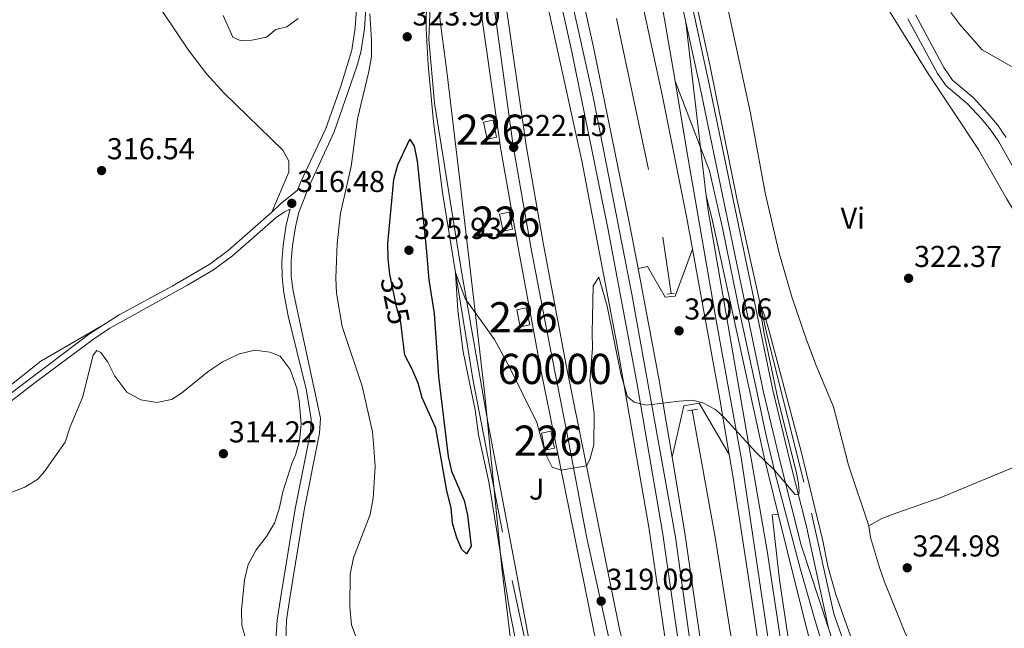
# Model space of a CAD drawing. Units: metres. Extents: x 601663 to 608627, y 4655142 to 4659871.
# Drawn here: x 608135 to 608462, y 4657875 to 4658076 of the extents above; entities that cross this region are included whole.
import ezdxf
from ezdxf.enums import TextEntityAlignment as Align

# ---------------------------------------------------------------- set-up
doc = ezdxf.new("R2010")
doc.units = ezdxf.units.M
doc.header["$MEASUREMENT"] = 0
for name, pattern in [('DGN Style 2', [85.2081, 51.12486, -34.08324]), ('DGN Style 3', [119.29134, 85.2081, -34.08324]), ('DGN Style 4', [136.4181681, 68.16648, -34.08324, 0.08520810000000001, -34.08324]), ('DGN Style 5', [59.64567, 25.56243, -34.08324])]:
    doc.linetypes.add(name, pattern=pattern)
for name, color, linetype, lineweight in [('Nivel 1', 7, 'Continuous', 0), ('Nivel 15', 7, 'Continuous', 0), ('Nivel 16', 7, 'Continuous', 0), ('Nivel 21', 7, 'Continuous', 0), ('Nivel 22', 7, 'Continuous', 0), ('Nivel 23', 7, 'Continuous', 0), ('Nivel 25', 7, 'Continuous', 0), ('Nivel 26', 7, 'Continuous', 0), ('Nivel 36', 7, 'Continuous', 0), ('Nivel 37', 7, 'Continuous', 0), ('Nivel 4', 7, 'Continuous', 0), ('Nivel 41', 7, 'Continuous', 0), ('Nivel 48', 7, 'Continuous', 0), ('Nivel 49', 7, 'Continuous', 0), ('Nivel 5', 7, 'Continuous', 0), ('Nivel 52', 7, 'Continuous', 0), ('Nivel 54', 7, 'Continuous', 0), ('Nivel 7', 7, 'Continuous', 0)]:
    doc.layers.add(name, color=color, linetype=linetype, lineweight=lineweight)
doc.styles.add('Style-Arial', font='txt')
doc.styles.add('Style-Arial Narrow', font='txt')
doc.styles.add('Style-Helvetica-Narrow-Oblique', font='txt')

# ---------------------------------------------------------------- blocks, each defined once
blk = doc.blocks.new('5PATER')
at = {"layer": 'Nivel 7', "linetype": 'Continuous', "lineweight": 0}
h = blk.add_hatch(color=51, dxfattribs=at)
edge = h.paths.add_edge_path()
edge.add_ellipse((0.001615066081285477, 0.002293527126312256), major_axis=(-1.095731442372465, -1.110710699892244), ratio=0.9994222409660318, start_angle=0, end_angle=360)

msp = doc.modelspace()

# ---------------------------------------------------------------- linework, layer by layer
at = {"layer": 'Nivel 1', "color": 7, "linetype": 'Continuous', "lineweight": 0}
msp.add_polyline3d([(608318.0300000012, 4657688.18, 320.34), (608314.379999999, 4657722.239999998, 321.08), (608307.6000000015, 4657784.25, 322.41), (608305.25, 4657805.969999999, 320.75), (608302.2399999984, 4657837.359999999, 320.53), (608295.2199999988, 4657894.670000002, 320.15), (608289.6000000015, 4657952.109999999, 319.56), (608281.3999999985, 4658022.25, 321.14), (608277.1099999994, 4658058.330000002, 321.96), (608274.8999999985, 4658075.109999999, 322.26), (608269.0399999991, 4658129.489999998, 326.68)], dxfattribs=at)
at = {"layer": 'Nivel 15', "color": 1, "linetype": 'Continuous', "lineweight": 0, "extrusion": (0.05085205402250844, -0.0162466626269995, 0.9985740405974795), "elevation": -44420.9447264739, "flags": 128}
msp.add_lwpolyline([(4622180.684133936, 836970.3616726827), (4622185.687567338, 836973.1714865919), (4622187.25586126, 836970.3616726827), (4622182.26195351, 836967.5548977777), (4622180.684133936, 836970.3616726827)], dxfattribs=at)
at = {"layer": 'Nivel 15', "color": 1, "linetype": 'Continuous', "lineweight": 0}
for points in [[(608290.379999999, 4658036.82, 323.9), (608289.2300000004, 4658042.440000001, 324.05), (608292.379999999, 4658043.09, 323.9), (608293.5300000012, 4658037.469999999, 323.74), (608290.379999999, 4658036.82, 323.9)], [(608301.3599999994, 4657974.640000001, 323.23), (608300.2100000009, 4657980.25, 323.39), (608303.3599999994, 4657980.899999999, 323.23), (608304.5199999996, 4657975.280000001, 323.08), (608301.3599999994, 4657974.640000001, 323.23)], [(608309.5599999987, 4657933.739999998, 321.96), (608308.4100000001, 4657939.359999999, 322.12), (608311.5599999987, 4657940.010000002, 321.96), (608312.7100000009, 4657934.390000001, 321.81), (608309.5599999987, 4657933.739999998, 321.96)]]:
    msp.add_polyline3d(points, dxfattribs=at)
at = {"layer": 'Nivel 16', "color": 4, "linetype": 'DGN Style 2', "lineweight": 0}
for points in [[(608218.4100000001, 4658461.530000001, 329.68), (608245, 4658392.050000001, 327.55), (608263.4499999993, 4658340.600000001, 326.79), (608281.120000001, 4658284.850000001, 324.3), (608299.9200000018, 4658217.82, 323.69), (608317.4299999997, 4658149.780000001, 322.62), (608333.2800000012, 4658076.760000002, 321.25), (608348.6900000013, 4658004.370000001, 320.23), (608351.4200000018, 4657985.620000001, 319.98)], [(608330.8500000015, 4658202.260000002, 323.31), (608343.5300000012, 4658152.23, 322.65), (608353.4899999984, 4658110.91, 322.24), (608364.1999999993, 4658061.399999999, 321.48), (608373.3200000003, 4658016.550000001, 320.72), (608383.0599999987, 4657972.77, 319.91), (608397.9400000013, 4657912.879999999, 319.35), (608405.3500000015, 4657879.460000001, 318.48), (608407.7199999988, 4657872.620000001, 318.48), (608411.3900000006, 4657864.850000001, 318.38), (608413.5500000007, 4657862.010000002, 318.33), (608419.8299999982, 4657855.98, 318.13), (608427.3200000003, 4657850.760000002, 317.93), (608430.8000000007, 4657847.969999999, 317.77), (608434.2699999996, 4657844.629999999, 317.47), (608436.1999999993, 4657841.57, 317.42), (608439.4699999988, 4657831.629999999, 316.91), (608445.1499999985, 4657796.809999999, 316.15), (608448.2399999984, 4657777.530000001, 316.1), (608454.379999999, 4657736.93, 315.08), (608457.879999999, 4657711.059999999, 314.57), (608461.129999999, 4657680.580000002, 314.37), (608463.2300000004, 4657654.449999999, 313.91), (608464.2600000016, 4657621.210000001, 313.63)], [(608270.3099999987, 4658085.66, 322.11), (608270.1499999985, 4658073.41, 322.01), (608270.879999999, 4658061.489999998, 321.6), (608272.620000001, 4658042.57, 321.24), (608275.620000001, 4658019.109999999, 320.99), (608279.8900000006, 4657992.629999999, 319.97), (608285.8099999987, 4657956.710000001, 319.42), (608298.6400000006, 4657890.489999998, 318.96), (608309.879999999, 4657839.330000002, 317.33), (608313.8900000006, 4657827.82, 317.08), (608319.5799999982, 4657817, 316.77), (608328.2100000009, 4657805.649999999, 316.11), (608334.7399999984, 4657798.420000002, 315.81), (608344.0199999996, 4657784.670000002, 315.6), (608346.5500000007, 4657779.059999999, 315.6), (608348.3299999982, 4657772.620000001, 315.6), (608353.379999999, 4657745.289999999, 315.04), (608359.1000000015, 4657715.059999999, 314.03), (608364.0399999991, 4657678.649999999, 313.06)], [(608358.4100000001, 4657947.02, 319.16), (608365.9899999984, 4657904.859999999, 318.45), (608373.9800000004, 4657854.82, 317.39), (608383.0100000016, 4657783.109999999, 316.06), (608390.1000000015, 4657721.890000001, 314.18), (608397.5799999982, 4657633.850000001, 312.78), (608400.1499999985, 4657581.370000001, 311.46), (608402.2600000016, 4657555.050000001, 310.56)]]:
    msp.add_polyline3d(points, dxfattribs=at)
at = {"layer": 'Nivel 21', "color": 7, "linetype": 'Continuous', "lineweight": 13, "extrusion": (0.6698499251803532, 0.1068473193731484, 0.7347684860407717), "elevation": 905439.6532728163, "flags": 128}
msp.add_lwpolyline([(4504022.932490492, -980318.1253033765), (4503973.13483873, -980319.732219372), (4503953.838349434, -980319.9533546008)], dxfattribs=at)
at = {"layer": 'Nivel 21', "color": 7, "linetype": 'Continuous', "lineweight": 13, "extrusion": (0.02705343689110531, -0.01270087668782423, 0.9995532998713674), "elevation": -42382.13098232495, "flags": 128}
msp.add_lwpolyline([(4474975.77553387, 1428209.078778004), (4474945.659277156, 1428187.329801433), (4474924.00226583, 1428172.27281766)], dxfattribs=at)
at = {"layer": 'Nivel 21', "color": 1, "linetype": 'DGN Style 2', "lineweight": 0, "flags": 128}
for points, elevation in [([(608349.9400000013, 4657985.390000001), (608352.5599999987, 4657985.800000001)], 320.17), ([(608356.8399999999, 4657946.739999998), (608360.2100000009, 4657947.359999999)], 319.51)]:
    msp.add_lwpolyline(points, dxfattribs=dict(at, elevation=elevation))
at = {"layer": 'Nivel 21', "color": 7, "linetype": 'Continuous', "lineweight": 13}
for points in [[(608356.25, 4658075.559999999, 322.53), (608348.5300000012, 4658111.02, 322.88), (608338.3299999982, 4658153.440000001, 323.64), (608326.9600000009, 4658193.170000002, 324.65), (608315.7300000004, 4658231.84, 324.91), (608302.9800000004, 4658270.440000001, 325.16), (608290.8000000007, 4658310.059999999, 326.79), (608276.5300000012, 4658354.350000001, 327.91), (608263.3299999982, 4658393.48, 328.87), (608249.3000000007, 4658429.379999999, 329.28), (608238.120000001, 4658456.300000001, 330.17)], [(608243.25, 4658454.830000002, 330.07), (608252.3000000007, 4658430.59, 329.28), (608266.370000001, 4658394.59, 328.87), (608279.6000000015, 4658355.370000001, 327.91), (608293.8900000006, 4658311.030000001, 326.79), (608306.0599999987, 4658271.43, 325.16), (608318.8200000003, 4658232.800000001, 324.91), (608330.0700000003, 4658194.07, 324.65), (608341.4600000009, 4658154.27, 323.64), (608351.6799999997, 4658111.75, 322.88), (608364.0300000012, 4658055.02, 322.32), (608385.1600000001, 4657953.66, 320.39), (608390.8999999985, 4657929.760000002, 320.34), (608396.3099999987, 4657908.399999999, 319.8), (608403.5300000012, 4657874.68, 318.92)], [(608235.1000000015, 4658443.18, 329.84), (608242.0399999991, 4658426.460000001, 329.28), (608255.9699999988, 4658390.800000001, 328.87), (608269.1000000015, 4658351.899999999, 327.91), (608283.3399999999, 4658307.710000001, 326.79), (608295.5199999996, 4658268.07, 325.16), (608316.3000000007, 4658191.460000001, 324.4), (608325.3000000007, 4658153.84, 323.84), (608332.870000001, 4658123.600000001, 323.18), (608348.5500000007, 4658050.93, 322.06), (608356.5500000007, 4658010.580000002, 321.35), (608358.4400000013, 4658000.330000002, 321.12)], [(608216.9600000009, 4658441.359999999, 329.63), (608228.9899999984, 4658410.02, 328.72), (608236.1700000018, 4658388.879999999, 328.34), (608248.5, 4658354.100000001, 327.68), (608257.1099999994, 4658328.120000001, 327.12), (608266.7399999984, 4658296.870000001, 325.96), (608278.4800000004, 4658256.91, 324.69), (608286.4600000009, 4658228.539999999, 324.48), (608294.8000000007, 4658196.879999999, 324.53), (608305.120000001, 4658156.920000002, 323.67), (608314.7800000012, 4658116.190000001, 323.01), (608325.6999999993, 4658067.25, 321.64), (608337.6099999994, 4658008.760000002, 321.18), (608340.4100000001, 4657993.93, 320.92)], [(608377.8500000015, 4657660.559999999, 314.31), (608377.4400000013, 4657668.32, 314.5), (608369.629999999, 4657750.73, 316.2), (608363.120000001, 4657804.620000001, 317.47), (608356.9200000018, 4657848.18, 318.08), (608348.5899999999, 4657905.830000002, 319.4), (608340.0300000012, 4657956.129999999, 320.27), (608330.379999999, 4658007.34, 321.18), (608318.4800000004, 4658065.710000001, 321.64), (608307.5899999999, 4658114.530000001, 323.01), (608297.9600000009, 4658155.140000001, 323.67), (608287.6700000018, 4658195.02, 324.53), (608279.3500000015, 4658226.600000001, 324.48), (608267.4600000009, 4658269.48, 324.85), (608263.9699999988, 4658280.140000001, 325.49)], [(608361.0899999999, 4657761.760000002, 316), (608364.3399999999, 4657761.859999999, 316.15), (608355.6499999985, 4657828.609999999, 317.47), (608344.0199999996, 4657908.219999999, 319.2), (608333.3500000015, 4657968.949999999, 320.26), (608321.7699999996, 4658029.66, 321.23), (608304.8000000007, 4658107.129999999, 322.7), (608285.3500000015, 4658192.809999999, 324.23), (608280.8000000007, 4658192.300000001, 324.04)], [(608280.8000000007, 4658192.300000001, 324.04), (608284.1400000006, 4658172.190000001, 323.86), (608287.8500000015, 4658148.109999999, 323.62), (608289.3099999987, 4658134.210000001, 323.54), (608293.620000001, 4658102.399999999, 323.23), (608303.3500000015, 4658034.670000002, 322.06), (608309.0100000016, 4658002.420000002, 321.3), (608316.5500000007, 4657961.940000001, 320.49), (608334.1900000013, 4657874.969999999, 318.96), (608347.0300000012, 4657821.920000002, 317.39), (608355.9100000001, 4657785.920000002, 316.27), (608361.0899999999, 4657761.760000002, 316)], [(608281.2399999984, 4658130.66, 323.51), (608285.2300000004, 4658101.23, 323.23), (608294.9800000004, 4658033.34, 322.06), (608300.6799999997, 4658000.91, 321.3), (608308.2399999984, 4657960.32, 320.49), (608325.9200000018, 4657873.129999999, 318.96), (608338.879999999, 4657819.609999999, 317.39)], [(608403.5300000012, 4657874.68, 318.92), (608394.5399999991, 4657902.25, 319.68), (608387.75, 4657928.989999998, 320.34), (608382, 4657952.949999999, 320.39), (608360.870000001, 4658054.350000001, 322.32), (608356.25, 4658075.559999999, 322.53)], [(608362.9699999988, 4658018.07, 321.39), (608364.9200000018, 4658010.760000002, 321.46), (608382.1900000013, 4657931.449999999, 319.92), (608386.870000001, 4657912.510000002, 319.66)], [(608418.9400000013, 4657555.300000001, 312.62), (608413.7899999991, 4657629.969999999, 314.02), (608407.3500000015, 4657709.690000001, 315.49), (608403.9800000004, 4657744.84, 316.2), (608398.379999999, 4657793.640000001, 317.12), (608392.879999999, 4657836.48, 318.19), (608383.25, 4657900.350000001, 319.46), (608363.6499999985, 4658013.170000002, 321.32), (608362.9699999988, 4658018.07, 321.39)], [(608351.7100000009, 4657931.43, 319.82), (608355.870000001, 4657906.98, 319.4), (608364.2199999988, 4657849.23, 318.08), (608370.4400000013, 4657805.580000002, 317.47), (608376.9600000009, 4657751.510000002, 316.2), (608385.6000000015, 4657656.879999999, 314.22), (608388.2600000016, 4657619.149999999, 313.9), (608392.6400000006, 4657554.899999999, 312.72)], [(608370.6499999985, 4657932.309999999, 319.88), (608371.8399999999, 4657925.23, 319.83), (608376.9800000004, 4657892.199999999, 319.22), (608381.9600000009, 4657857.830000002, 318.25), (608392.120000001, 4657782.030000001, 316.83), (608397, 4657741.280000001, 315.91), (608401.8099999987, 4657690.18, 314.8), (608406.1400000006, 4657629.460000001, 314.02), (608411.0700000003, 4657555.18, 312.54)], [(608422.3900000006, 4657555.350000001, 312.66), (608417.3200000003, 4657630.210000001, 314.02), (608411.5500000007, 4657705.23, 315.19), (608405.0899999999, 4657771.489999998, 316.41), (608387.3000000007, 4657890.73, 319.36), (608384.8500000015, 4657912.25, 319.66), (608386.870000001, 4657912.510000002, 319.66)], [(608386.870000001, 4657912.510000002, 319.66), (608392.4899999984, 4657889.75, 319.36), (608399.8200000003, 4657860.809999999, 318.61), (608407.0199999996, 4657832.510000002, 318.15), (608411.2800000012, 4657812.870000001, 317.64), (608419.9499999993, 4657769.489999998, 316.88), (608422.8500000015, 4657752.440000001, 316.32), (608425.7100000009, 4657732.670000002, 315.97), (608430.1000000015, 4657700, 315.3), (608432.1099999994, 4657680.080000002, 314.9), (608435.0500000007, 4657639.460000001, 314.19), (608435.9499999993, 4657599.41, 313.6), (608435.2199999988, 4657555.550000001, 312.59)]]:
    msp.add_polyline3d(points, dxfattribs=at)
at = {"layer": 'Nivel 21', "color": 7, "linetype": 'Continuous', "lineweight": 0}
for points in [[(608127.1499999985, 4657948.690000001, 315.75), (608158.5700000003, 4657972.32, 315.59), (608168.3900000006, 4657978.57, 315.6), (608185.9800000004, 4657988.100000001, 315.62), (608198.3999999985, 4657995.359999999, 315.6), (608204.5599999987, 4657999.870000001, 315.6), (608219.0199999996, 4658012.59, 316.32), (608221.7899999991, 4658015.23, 316.48), (608227.5500000007, 4658019.960000001, 316.7), (608228.5300000012, 4658022.449999999, 317.13), (608236.870000001, 4658040.34, 318), (608241.9200000018, 4658054.43, 318.82), (608245.4899999984, 4658066.34, 319.4), (608246.6499999985, 4658073.719999999, 319.71), (608247.3399999999, 4658083.469999999, 320.24)], [(608512.379999999, 4657946.390000001, 320.26), (608514.4499999993, 4657950.580000002, 319.37), (608514.6799999997, 4657952.73, 319.37), (608514.1799999997, 4657956.5, 319.37), (608512.9499999993, 4657959.809999999, 319.24), (608510.6900000013, 4657963.960000001, 319.08), (608505.3999999985, 4657972.129999999, 318.79), (608500.8500000015, 4657978.010000002, 318.76), (608499.2899999991, 4657979.350000001, 318.8), (608490.8399999999, 4657984.719999999, 318.68), (608487.1799999997, 4657987.460000001, 318.86), (608484.1999999993, 4657990.920000002, 319.24), (608481.3900000006, 4657995.030000001, 319.65), (608476.5700000003, 4658002.609999999, 320.26), (608466.8500000015, 4658023.739999998, 320.21), (608460.0899999999, 4658035.920000002, 320.13), (608457.3599999994, 4658039.830000002, 320.16), (608454.2899999991, 4658043.52, 320.2), (608449.6099999994, 4658048.550000001, 320.26), (608442.5500000007, 4658054.510000002, 320.32), (608439.6700000018, 4658058.59, 320.38), (608429.9200000018, 4658076.66, 321.03)], [(608263.4100000001, 4657700.43, 311.52), (608245.620000001, 4657742.719999999, 312.49), (608234.2100000009, 4657772.580000002, 312.86), (608229.620000001, 4657786.859999999, 312.96), (608225.120000001, 4657802.449999999, 313.1), (608222.129999999, 4657817.149999999, 313.21), (608220.7699999996, 4657829.5, 313.31), (608220.3500000015, 4657854.75, 314.49), (608220.4800000004, 4657872.390000001, 315.41), (608220.7899999991, 4657877.370000001, 315.65), (608221.9699999988, 4657885.25, 315.81), (608226.7199999988, 4657914.330000002, 315.42), (608231.8099999987, 4657939.710000001, 315.64), (608232.0399999991, 4657944.09, 315.67), (608230.4200000018, 4657953.899999999, 315.76), (608224.4600000009, 4657978.25, 315.98), (608223.0199999996, 4657985.93, 316.06), (608222.379999999, 4657991.210000001, 316.11), (608222.3599999994, 4657996.210000001, 316.16), (608222.7899999991, 4658001.539999999, 316.22), (608223.8000000007, 4658008.370000001, 316.43), (608225.0399999991, 4658013.580000002, 316.7)]]:
    msp.add_polyline3d(points, dxfattribs=at)
at = {"layer": 'Nivel 21', "color": 7, "linetype": 'DGN Style 3', "lineweight": 0}
for points in [[(608265.879999999, 4657702.460000001, 311.54), (608238.7699999996, 4657768.920000002, 312.82), (608230.7899999991, 4657793.539999999, 313.01), (608228.1099999994, 4657803.16, 313.1), (608224.7899999991, 4657819.989999998, 313.23), (608223.8200000003, 4657829.940000001, 313.32), (608223.5, 4657867.350000001, 315.17), (608223.870000001, 4657877.330000002, 315.66), (608225, 4657884.77, 315.81), (608229.7399999984, 4657913.789999999, 315.42), (608234.8599999994, 4657939.330000002, 315.64), (608235.120000001, 4657944.34, 315.67), (608226.0399999991, 4657986.440000001, 316.06), (608225.4400000013, 4657991.399999999, 316.11), (608225.4400000013, 4657996.43, 316.16), (608225.8599999994, 4658001.449999999, 316.23), (608226.8099999987, 4658007.789999999, 316.43), (608227.9699999988, 4658012.66, 316.7), (608231.3500000015, 4658021.25, 317.13), (608239.7100000009, 4658039.190000001, 318), (608247.1700000018, 4658060.879999999, 319.2), (608248.4899999984, 4658065.699999999, 319.4), (608249.6999999993, 4658073.379999999, 319.71), (608250.3999999985, 4658083.350000001, 320.24)], [(608462.4400000013, 4658037.399999999, 320.13), (608459.5799999982, 4658041.52, 320.16), (608456.379999999, 4658045.359999999, 320.2), (608451.5399999991, 4658050.57, 320.26), (608444.629999999, 4658056.399999999, 320.32), (608441.7800000012, 4658060.52, 320.39), (608432.3599999994, 4658078, 321.03)], [(608067.9899999984, 4657920.120000001, 319.85), (608075.1799999997, 4657925.420000002, 319.12), (608079.6400000006, 4657927.760000002, 318.64), (608097.379999999, 4657928.199999999, 317.12), (608102.2399999984, 4657929.260000002, 316.98), (608103.7699999996, 4657929.890000001, 316.93), (608108.3200000003, 4657932.080000002, 316.61), (608112.5599999987, 4657934.649999999, 316.31), (608140.5799999982, 4657956.190000001, 315.72), (608159.870000001, 4657970.48, 315.59), (608165.25, 4657974.120000001, 315.59), (608191.0500000007, 4657988.370000001, 315.62), (608199.6400000006, 4657993.48, 315.6), (608205.9800000004, 4657998.109999999, 315.6), (608220.3900000006, 4658010.809999999, 316.32), (608223.1900000013, 4658012.699999999, 316.48), (608225.0399999991, 4658013.580000002, 316.7)]]:
    msp.add_polyline3d(points, dxfattribs=at)
at = {"layer": 'Nivel 22', "color": 30, "linetype": 'DGN Style 5', "lineweight": 30, "elevation": 325, "flags": 128}
msp.add_lwpolyline([(608262.2399999984, 4657972.260000002), (608261.7800000012, 4657976.09), (608260.3000000007, 4657981.23), (608258.3599999994, 4657991.080000002)], dxfattribs=at)
at = {"layer": 'Nivel 23', "color": 7, "linetype": 'DGN Style 4', "lineweight": 0}
for points in [[(608352.7300000004, 4658056.09, 322.2), (608349.2100000009, 4658076.640000001, 322.5), (608341.3299999982, 4658115.940000001, 323.01), (608335.6700000018, 4658139.34, 323.43), (608323.7300000004, 4658183.75, 324.4), (608309.0100000016, 4658235.690000001, 324.88), (608293.870000001, 4658287.41, 325.9), (608281.9100000001, 4658324.190000001, 327.22), (608272.5399999991, 4658353.809999999, 327.92), (608263.7899999991, 4658380.309999999, 328.58), (608257.620000001, 4658398.289999999, 328.94), (608250.5700000003, 4658415.699999999, 329.14), (608245.0199999996, 4658429.91, 329.34), (608233.2899999991, 4658457.719999999, 330.11)], [(608253.8500000015, 4658323.27, 326.94), (608265.2800000012, 4658288.57, 325.73), (608272.5899999999, 4658265.600000001, 325), (608281.370000001, 4658234.469999999, 324.54), (608295.620000001, 4658179.690000001, 324.24), (608311.3299999982, 4658114.809999999, 322.99), (608325.5899999999, 4658050.84, 321.51), (608338.379999999, 4657985.41, 320.78), (608349.8999999985, 4657921.620000001, 319.66), (608352.8099999987, 4657904.899999999, 319.37), (608359.5799999982, 4657856.010000002, 318.25), (608367.4499999993, 4657802.449999999, 317.41), (608374.3999999985, 4657743.260000002, 316.04), (608377.1400000006, 4657705.539999999, 315.16), (608381.5300000012, 4657662.850000001, 314.37), (608382.9800000004, 4657607.91, 313.39)], [(608292.5199999996, 4658082.199999999, 322.89), (608298.9800000004, 4658034.59, 322.16), (608304.9800000004, 4658000.48, 321.28), (608310.7100000009, 4657970.52, 320.67), (608317.1499999985, 4657937.870000001, 320.08), (608323.3099999987, 4657905.129999999, 319.51), (608331.9499999993, 4657866.18, 318.73), (608337.0899999999, 4657843.129999999, 318.05), (608343.0799999982, 4657820.949999999, 317.39), (608348.9499999993, 4657800.100000001, 316.68), (608353.5, 4657781.890000001, 316.21), (608361.2699999996, 4657748.969999999, 315.68), (608364.6499999985, 4657730.609999999, 315.34), (608367.5799999982, 4657711.149999999, 315.07)], [(608352.7300000004, 4658056.09, 322.2), (608364.1600000001, 4658026.34, 321.74), (608368.4899999984, 4658006.830000002, 321.4), (608374.3900000006, 4657978.129999999, 320.84), (608379.6400000006, 4657953.719999999, 320.38), (608382.8399999999, 4657939.059999999, 320.21), (608385.870000001, 4657926.039999999, 320.01), (608389.6000000015, 4657911.710000001, 319.77), (608394.3200000003, 4657894.219999999, 319.47), (608399.1700000018, 4657877.170000002, 319.01), (608404.1999999993, 4657860.48, 318.58), (608409.1400000006, 4657840.5, 318.26), (608414.8900000006, 4657815.649999999, 317.69), (608418.4200000018, 4657798.600000001, 317.38), (608423.4400000013, 4657771.73, 316.91), (608428.5700000003, 4657741.649999999, 316.12), (608431.8999999985, 4657718.739999998, 315.67), (608435.9299999997, 4657682, 315.02), (608437.3399999999, 4657658.59, 314.57), (608438.8599999994, 4657634.039999999, 314.11), (608439.4600000009, 4657610.530000001, 313.76), (608439.3599999994, 4657590.719999999, 313.4), (608439.1600000001, 4657571.550000001, 312.96), (608439.0599999987, 4657555.600000001, 312.59)], [(608415.0100000016, 4657555.239999998, 312.58), (608412.4600000009, 4657598.18, 313.49), (608406.8999999985, 4657667.370000001, 314.66), (608400.9299999997, 4657738.93, 315.97), (608391.7600000016, 4657814.309999999, 317.58), (608383.870000001, 4657868.890000001, 318.64), (608374.7100000009, 4657930.629999999, 319.93), (608366.4899999984, 4657975.52, 320.63), (608357, 4658030.32, 321.72), (608352.7300000004, 4658056.09, 322.2)]]:
    msp.add_polyline3d(points, dxfattribs=at)
at = {"layer": 'Nivel 25', "color": 1, "linetype": 'Continuous', "lineweight": 0}
for points in [[(608346.3599999994, 4657788.469999999, 316.36), (608342.8000000007, 4657790.949999999, 316.51), (608335.7699999996, 4657801.309999999, 316.97), (608326.3099999987, 4657811.469999999, 317.02), (608319.9600000009, 4657821.670000002, 317.38), (608314.6600000001, 4657834.609999999, 317.63), (608306.2199999988, 4657860.449999999, 318.34), (608299.8599999994, 4657894.149999999, 319), (608290.5799999982, 4657943.02, 319.41), (608281.879999999, 4657992.949999999, 320.27), (608272.9800000004, 4658048.77, 321.59), (608271.0100000016, 4658069.969999999, 322), (608271.9800000004, 4658092.16, 322.86), (608275.7399999984, 4658109.890000001, 323.32), (608281.2399999984, 4658130.66, 323.51)], [(608340.4100000001, 4657993.93, 320.92), (608343.5599999987, 4657994.640000001, 320.97), (608349.3599999994, 4657984.390000001, 320.51), (608352.7399999984, 4657984.809999999, 320.56), (608358.4400000013, 4658000.330000002, 321.12)], [(608351.7100000009, 4657931.43, 319.82), (608355.629999999, 4657948.449999999, 319.97), (608360.7100000009, 4657949.25, 319.92), (608370.6499999985, 4657932.309999999, 319.88)]]:
    msp.add_polyline3d(points, dxfattribs=at)
at = {"layer": 'Nivel 36', "color": 92, "linetype": 'Continuous', "lineweight": 0}
for points in [[(608157.5700000003, 4658113.199999999, 318.51), (608159.75, 4658112.739999998, 318.19), (608163.6799999997, 4658110.280000001, 317.78), (608166.3599999994, 4658105.850000001, 317.78), (608170.3200000003, 4658097.760000002, 318), (608191.4100000001, 4658066.359999999, 318.03), (608197.4100000001, 4658058.350000001, 317.77), (608203.0799999982, 4658052.140000001, 317.52), (608222.6799999997, 4658033.210000001, 316.89), (608224.6400000006, 4658029.5, 316.89), (608224.6499999985, 4658025.84, 316.82), (608219.0199999996, 4658012.59, 316.32)], [(608368.6400000006, 4658087.41, 322.49), (608377.6900000013, 4658045.379999999, 322.33), (608382.5799999982, 4658018.969999999, 322.16), (608387.1400000006, 4657999.5, 322.14), (608391.4600000009, 4657984.5, 322.17), (608396.3200000003, 4657970.309999999, 322.28), (608399.4800000004, 4657961.760000002, 322.42), (608405.25, 4657948.120000001, 323.37), (608410.1600000001, 4657928.73, 323.66), (608416.8999999985, 4657908.640000001, 324.78)], [(608506.8000000007, 4657955.030000001, 320.26), (608492.2399999984, 4657976, 320.14), (608486.9699999988, 4657982.390000001, 320.38), (608478.4400000013, 4657991.91, 320.33), (608474.370000001, 4657997.489999998, 320.28), (608462.6000000015, 4658017.18, 320.26), (608453.2899999991, 4658033.41, 320.47), (608436.75, 4658058.41, 320.89), (608423.5300000012, 4658079.620000001, 321.39)], [(608162.4400000013, 4657974.780000001, 315.59), (608142.3900000006, 4657963.199999999, 315.66), (608123.8399999999, 4657948.539999999, 316.23)], [(608462.8999999985, 4657770.879999999, 317.07), (608460.379999999, 4657791.710000001, 318.81), (608457.8399999999, 4657806.879999999, 319.13), (608456.629999999, 4657813.080000002, 319.51), (608454.5300000012, 4657819.600000001, 319.76), (608452.7100000009, 4657826.550000001, 321.16), (608450.5, 4657833.460000001, 321.29), (608448.5599999987, 4657838.080000002, 321.32), (608443.370000001, 4657847.239999998, 321.6), (608439.6400000006, 4657855.23, 322.11), (608435.5899999999, 4657862.16, 322.3), (608430.3900000006, 4657870.539999999, 323.78), (608429.1000000015, 4657872.879999999, 324.08), (608427.1700000018, 4657877.5, 324.4), (608422.1000000015, 4657890.09, 324.78), (608420.4600000009, 4657894.809999999, 325.07), (608417.5199999996, 4657904.780000001, 324.91), (608416.8999999985, 4657908.640000001, 324.78), (608421.2699999996, 4657911.039999999, 324.36), (608426.2199999988, 4657912.949999999, 324.02), (608440.7800000012, 4657917.989999998, 323.83), (608474.629999999, 4657932.109999999, 323.19)]]:
    msp.add_polyline3d(points, dxfattribs=at)
at = {"layer": 'Nivel 4', "color": 30, "linetype": 'Continuous', "lineweight": 30, "elevation": 325, "flags": 128}
for points in [[(608258.3599999994, 4657991.080000002), (608258.1799999997, 4657992.010000002), (608257.5799999982, 4657997.18), (608257.4200000018, 4658002.219999999), (608259.4499999993, 4658023.390000001), (608260.8000000007, 4658028.300000001), (608264.7899999991, 4658036.84), (608266.2100000009, 4658034.440000001), (608267.1400000006, 4658029.5), (608270.129999999, 4658000.629999999)], [(608270.129999999, 4658000.629999999), (608271.0599999987, 4657990.23), (608272.8200000003, 4657978.98), (608274.2399999984, 4657958.149999999), (608277.4800000004, 4657931.609999999), (608278.5599999987, 4657926.719999999), (608282.8000000007, 4657917.050000001), (608283.8999999985, 4657912.170000002), (608285.1099999994, 4657901.859999999), (608283.5100000016, 4657899.350000001), (608281.9699999988, 4657900.780000001), (608280.3099999987, 4657904.710000001), (608278.9100000001, 4657909.510000002), (608278.5, 4657914.640000001), (608277.0199999996, 4657920.219999999), (608273.379999999, 4657941.07), (608268.8299999982, 4657951.109999999), (608267.4899999984, 4657955.93), (608265.4400000013, 4657960.800000001), (608263.0799999982, 4657965.239999998), (608262.2399999984, 4657972.260000002)]]:
    msp.add_lwpolyline(points, dxfattribs=at)
at = {"layer": 'Nivel 49', "color": 7, "linetype": 'DGN Style 5', "lineweight": 0, "extrusion": (0.002286186149599635, -0.01955845859233378, 0.9998061012268236), "elevation": -89391.49486562096, "flags": 128}
msp.add_lwpolyline([(1145042.249434952, 4555068.908508807), (1145042.249434952, 4555011.015865926)], dxfattribs=at)
at = {"layer": 'Nivel 5', "color": 30, "linetype": 'Continuous', "lineweight": 0, "flags": 128}
for points, elevation in [([(608202.8399999999, 4658077.75), (608206.1099999994, 4658070.609999999), (608208.5500000007, 4658069.489999998), (608212.370000001, 4658069.580000002), (608217.2399999984, 4658070.670000002), (608220.2899999991, 4658073.190000001), (608223.9600000009, 4658074.07), (608227.7699999996, 4658076.800000001)], 320), ([(608251.4600000009, 4658078.34), (608252.1000000015, 4658069.629999999), (608252.0500000007, 4658064.170000002), (608251.1900000013, 4658059.239999998), (608247.370000001, 4658043.600000001), (608245.3299999982, 4658027.780000001), (608241.7399999984, 4658012.239999998)], 320), ([(608464.2899999991, 4658060.879999999), (608454.4600000009, 4658066.469999999), (608447.0799999982, 4658074.77), (608444.1700000018, 4658078.830000002)], 320), ([(608241.7399999984, 4658012.239999998), (608240.7100000009, 4658002.27), (608240.2399999984, 4657990.699999999), (608240.4800000004, 4657985.710000001), (608242.370000001, 4657974.739999998), (608249.0100000016, 4657954.91), (608252.3500000015, 4657939.850000001), (608252.8500000015, 4657934.469999999), (608253.2399999984, 4657928.330000002), (608252.5599999987, 4657917.800000001), (608251.620000001, 4657912.43), (608246.0599999987, 4657898.02), (608245.0100000016, 4657892.609999999), (608244.8299999982, 4657881.82), (608245.370000001, 4657875.789999999), (608249.3000000007, 4657865.309999999)], 320), ([(608303, 4657854.859999999), (608297.9299999997, 4657880.280000001), (608290.8999999985, 4657923.25), (608287.5300000012, 4657938.760000002), (608286.3999999985, 4657947.109999999), (608282.4299999997, 4657966.309999999), (608280.6400000006, 4657979.989999998), (608279.8900000006, 4657992.629999999), (608283.1499999985, 4657984.010000002), (608292.8599999994, 4657970.390000001), (608297.75, 4657961.260000002), (608306.8399999999, 4657942.859999999), (608309.7600000016, 4657932.539999999), (608311.9899999984, 4657928.09), (608314.9800000004, 4657927.100000001), (608323.3299999982, 4657928.510000002), (608324.4800000004, 4657930.670000002), (608325.7899999991, 4657935.489999998), (608325.8299999982, 4657945.899999999), (608324.4699999988, 4657956.710000001), (608325.370000001, 4657967.48), (608325.1999999993, 4657972.600000001), (608325.5799999982, 4657988.25), (608327.4400000013, 4657991.02), (608330.1400000006, 4657981.48), (608334.6700000018, 4657959.07), (608336.9100000001, 4657951.390000001), (608339.120000001, 4657949.649999999), (608343.1000000015, 4657948.649999999), (608354.0199999996, 4657950.02), (608358.5300000012, 4657950.289999999), (608361.9100000001, 4657949.440000001), (608366.1400000006, 4657947.260000002), (608369.2300000004, 4657944.359999999), (608379.4899999984, 4657933.080000002), (608385.5100000016, 4657927.16), (608392.5100000016, 4657918.989999998), (608393.6400000006, 4657918.940000001), (608393.879999999, 4657919.989999998), (608393.620000001, 4657922.68), (608392.879999999, 4657926.600000001)], 320), ([(608392.879999999, 4657926.600000001), (608386.7300000004, 4657950.73), (608382.1600000001, 4657972.949999999), (608381.1400000006, 4657979.010000002), (608381.0899999999, 4657981.629999999), (608382.6000000015, 4657977.789999999), (608383.7899999991, 4657973.559999999), (608394.4699999988, 4657933.27), (608401.6400000006, 4657903.690000001), (608403.3000000007, 4657895.260000002), (608406.0199999996, 4657885.879999999), (608410.8399999999, 4657872.199999999)], 320), ([(608228.75, 4657942.41), (608228.0599999987, 4657950.120000001), (608227.2800000012, 4657954.330000002), (608225.120000001, 4657960.449999999), (608221.75, 4657964.850000001), (608218.3399999999, 4657966.25), (608213.370000001, 4657966.859999999), (608208.3099999987, 4657965.670000002), (608202.870000001, 4657963.16), (608197.8599999994, 4657959.789999999), (608189.1099999994, 4657952.580000002), (608185.7600000016, 4657950.52), (608180.8500000015, 4657949.510000002), (608175.6099999994, 4657950.460000001), (608170.8999999985, 4657952.989999998), (608166.9600000009, 4657958.25), (608164.6099999994, 4657962.920000002), (608162.3299999982, 4657966.050000001), (608161.0399999991, 4657966.780000001), (608159.8000000007, 4657965.25), (608156.1999999993, 4657951.23), (608152.1900000013, 4657941.440000001), (608150.4800000004, 4657936.330000002), (608143.6400000006, 4657926.600000001), (608141.3999999985, 4657924.109999999), (608137.1600000001, 4657921.460000001), (608126.8999999985, 4657917.600000001)], 315), ([(608210.2300000004, 4657871.449999999), (608209.1000000015, 4657875.739999998), (608208.9800000004, 4657880.739999998), (608209.9100000001, 4657890.75), (608211.129999999, 4657895.789999999), (608213.8000000007, 4657900.699999999), (608217.2300000004, 4657905.09), (608219.9100000001, 4657909.52), (608221.4299999997, 4657914.280000001), (608222.6799999997, 4657919.93), (608225.7800000012, 4657929.609999999), (608226.870000001, 4657932.039999999), (608228.1900000013, 4657936.859999999), (608228.75, 4657942.41)], 315)]:
    msp.add_lwpolyline(points, dxfattribs=dict(at, elevation=elevation))
at = {"layer": 'Nivel 52', "color": 1, "linetype": 'Continuous', "lineweight": 0}
for points in [[(608290.379999999, 4658036.82, 323.9), (608293.5300000012, 4658037.469999999, 323.74), (608292.379999999, 4658043.09, 323.9), (608289.2300000004, 4658042.440000001, 324.05)], [(608295.6700000018, 4658006.350000001, 323.49), (608298.8200000003, 4658007, 323.34), (608297.6700000018, 4658012.609999999, 323.49), (608294.5199999996, 4658011.969999999, 323.64)], [(608301.3599999994, 4657974.640000001, 323.23), (608304.5199999996, 4657975.280000001, 323.08), (608303.3599999994, 4657980.899999999, 323.23), (608300.2100000009, 4657980.25, 323.39)], [(608309.5599999987, 4657933.739999998, 321.96), (608312.7100000009, 4657934.390000001, 321.81), (608311.5599999987, 4657940.010000002, 321.96), (608308.4100000001, 4657939.359999999, 322.12)]]:
    msp.add_3dface(points, dxfattribs=at)
at = {"layer": 'Nivel 54', "color": 135, "linetype": 'Continuous', "lineweight": 0}
for points in [[(608199.5799999982, 4658460.260000002, 330.07), (608209.120000001, 4658438.16, 329.63), (608221.0199999996, 4658407.140000001, 328.72), (608234.5399999991, 4658367.370000001, 328.01), (608246.5399999991, 4658326.010000002, 327.04), (608263.9699999988, 4658280.140000001, 325.49), (608267.4600000009, 4658269.48, 324.85), (608279.3500000015, 4658226.600000001, 324.48), (608287.6700000018, 4658195.02, 324.53), (608297.9600000009, 4658155.140000001, 323.67), (608307.5899999999, 4658114.530000001, 323.01), (608318.4800000004, 4658065.710000001, 321.64), (608330.379999999, 4658007.34, 321.18), (608340.0300000012, 4657956.129999999, 320.27), (608348.5899999999, 4657905.830000002, 319.4), (608356.9200000018, 4657848.18, 318.08), (608363.120000001, 4657804.620000001, 317.47), (608369.629999999, 4657750.73, 316.2), (608377.4400000013, 4657668.32, 314.5)], [(608440.4600000009, 4657307.149999999, 308.28), (608430.6400000006, 4657385.960000001, 309.43), (608418.9400000013, 4657555.300000001, 312.62), (608413.7899999991, 4657629.969999999, 314.02), (608407.3500000015, 4657709.690000001, 315.49), (608403.9800000004, 4657744.84, 316.2), (608398.379999999, 4657793.640000001, 317.12), (608392.879999999, 4657836.48, 318.19), (608383.25, 4657900.350000001, 319.46), (608363.6499999985, 4658013.170000002, 321.32), (608362.9699999988, 4658018.07, 321.39), (608356.25, 4658075.559999999, 322.53), (608348.5300000012, 4658111.02, 322.88), (608338.3299999982, 4658153.440000001, 323.64), (608326.9600000009, 4658193.170000002, 324.65), (608315.7300000004, 4658231.84, 324.91), (608302.9800000004, 4658270.440000001, 325.16), (608290.8000000007, 4658310.059999999, 326.79), (608276.5300000012, 4658354.350000001, 327.91), (608263.3299999982, 4658393.48, 328.87), (608249.3000000007, 4658429.379999999, 329.28), (608238.120000001, 4658456.300000001, 330.17)], [(608235.1000000015, 4658443.18, 329.84), (608242.0399999991, 4658426.460000001, 329.28), (608255.9699999988, 4658390.800000001, 328.87), (608269.1000000015, 4658351.899999999, 327.91), (608283.3399999999, 4658307.710000001, 326.79), (608295.5199999996, 4658268.07, 325.16), (608316.3000000007, 4658191.460000001, 324.4), (608325.3000000007, 4658153.84, 323.84), (608332.870000001, 4658123.600000001, 323.18), (608348.5500000007, 4658050.93, 322.06), (608356.5500000007, 4658010.580000002, 321.35), (608358.4400000013, 4658000.330000002, 321.12), (608367.4499999993, 4657951.34, 320.03), (608370.6499999985, 4657932.309999999, 319.88), (608371.8399999999, 4657925.23, 319.83), (608376.9800000004, 4657892.199999999, 319.22), (608381.9600000009, 4657857.830000002, 318.25), (608392.120000001, 4657782.030000001, 316.83), (608397, 4657741.280000001, 315.91), (608401.8099999987, 4657690.18, 314.8)], [(608385.6000000015, 4657656.879999999, 314.22), (608376.9600000009, 4657751.510000002, 316.2), (608370.4400000013, 4657805.580000002, 317.47), (608364.2199999988, 4657849.23, 318.08), (608355.870000001, 4657906.98, 319.4), (608351.7100000009, 4657931.43, 319.82), (608347.2899999991, 4657957.43, 320.27), (608340.4100000001, 4657993.93, 320.92), (608337.6099999994, 4658008.760000002, 321.18), (608325.6999999993, 4658067.25, 321.64), (608314.7800000012, 4658116.190000001, 323.01), (608305.120000001, 4658156.920000002, 323.67), (608294.8000000007, 4658196.879999999, 324.53), (608286.4600000009, 4658228.539999999, 324.48), (608278.4800000004, 4658256.91, 324.69), (608266.7399999984, 4658296.870000001, 325.96), (608257.1099999994, 4658328.120000001, 327.12), (608248.5, 4658354.100000001, 327.68), (608236.1700000018, 4658388.879999999, 328.34), (608228.9899999984, 4658410.02, 328.72), (608216.9600000009, 4658441.359999999, 329.63)]]:
    msp.add_polyline3d(points, dxfattribs=at)
at = {"layer": 'Nivel 54', "color": 9, "linetype": 'Continuous', "lineweight": 0}
for points in [[(608285.2300000004, 4658101.23, 323.23), (608294.9800000004, 4658033.34, 322.06), (608300.6799999997, 4658000.91, 321.3), (608308.2399999984, 4657960.32, 320.49), (608325.9200000018, 4657873.129999999, 318.96), (608338.879999999, 4657819.609999999, 317.39), (608347.6799999997, 4657792.420000002, 316.42), (608356.2600000016, 4657760.27, 315.81), (608360.9600000009, 4657738.010000002, 315.46), (608366.9200000018, 4657699.690000001, 314.9)], [(608376.2899999991, 4657668.199999999, 314.55), (608367.9600000009, 4657725.75, 315.25), (608361.6900000013, 4657758.949999999, 315.96), (608361.0899999999, 4657761.760000002, 316), (608355.9100000001, 4657785.920000002, 316.27), (608347.0300000012, 4657821.920000002, 317.39), (608334.1900000013, 4657874.969999999, 318.96), (608316.5500000007, 4657961.940000001, 320.49), (608309.0100000016, 4658002.420000002, 321.3), (608303.3500000015, 4658034.670000002, 322.06), (608293.620000001, 4658102.399999999, 323.23)], [(608404.9699999988, 4657870.260000002, 318.8), (608403.5300000012, 4657874.68, 318.92), (608394.5399999991, 4657902.25, 319.68), (608387.75, 4657928.989999998, 320.34), (608382, 4657952.949999999, 320.39), (608360.870000001, 4658054.350000001, 322.32), (608356.25, 4658075.559999999, 322.53), (608362.9699999988, 4658018.07, 321.39), (608364.9200000018, 4658010.760000002, 321.46), (608382.1900000013, 4657931.449999999, 319.92), (608386.870000001, 4657912.510000002, 319.66), (608392.4899999984, 4657889.75, 319.36), (608399.8200000003, 4657860.809999999, 318.61)]]:
    msp.add_polyline3d(points, dxfattribs=at)

# ---------------------------------------------------------------- block references
at = {"layer": 'Nivel 7', "color": 51, "linetype": 'Continuous', "lineweight": 0}
for p in [(608263.8900000006, 4658070.739999998, 323.9), (608299.1999999993, 4658034.09, 322.15), (608162.5599999987, 4658026.399999999, 316.54), (608225.620000001, 4658015.530000001, 316.48), (608264.4600000009, 4657999.989999998, 325.93), (608430.120000001, 4657990.690000001, 322.37), (608354.0199999996, 4657973.280000001, 320.66), (608202.9499999993, 4657932.550000001, 314.22), (608429.6600000001, 4657894.719999999, 324.98), (608328.1900000013, 4657883.68, 319.09)]:
    msp.add_blockref('5PATER', p, dxfattribs=at)

# ---------------------------------------------------------------- texts
at = {"layer": 'Nivel 26', "color": 92, "linetype": 'Continuous', "lineweight": 0, "style": 'Style-Arial'}
msp.add_text('J', height=6.99996, dxfattribs=at).set_placement((608306.8107015714, 4657920.829980001, 319.69), align=Align.MIDDLE_CENTER)
at = {"layer": 'Nivel 37', "color": 92, "linetype": 'Continuous', "lineweight": 0, "style": 'Style-Arial Narrow'}
msp.add_text('Vi', height=6.99996, dxfattribs=at).set_placement((608411.6345007904, 4658010.629979998, 321.97), align=Align.MIDDLE_CENTER)
at = {"layer": 'Nivel 41', "color": 7, "linetype": 'Continuous', "lineweight": 0, "style": 'Style-Arial'}
for s, p in [('323.90', (608265.629999999, 4658074.489999998, 323.9)), ('322.15', (608300.9299999997, 4658037.84, 322.15)), ('316.54', (608164.3000000007, 4658030.149999999, 316.54)), ('316.48', (608227.3599999994, 4658019.289999999, 316.48)), ('325.93', (608266.1900000013, 4658003.739999998, 325.93)), ('322.37', (608431.9200000018, 4657994.440000001, 322.37)), ('320.66', (608355.75, 4657977.030000001, 320.66)), ('314.22', (608204.75, 4657936.300000001, 314.22)), ('324.98', (608431.3999999985, 4657898.469999999, 324.98)), ('319.09', (608329.9200000018, 4657887.43, 319.09))]:
    msp.add_text(s, height=6.99996, dxfattribs=at).set_placement(p)
at = {"layer": 'Nivel 41', "color": 7, "linetype": 'Continuous', "lineweight": 0, "style": 'Style-Helvetica-Narrow-Oblique'}
msp.add_text('325', height=6.99996, rotation=281.1115789336251, dxfattribs=at).set_placement((608259.8973098509, 4657983.298483107, 325), align=Align.MIDDLE_CENTER)
at = {"layer": 'Nivel 48', "color": 1, "linetype": 'Continuous', "lineweight": 0, "style": 'Style-Arial Narrow'}
for p in [(608291.3846221045, 4658039.949979998, 322.08), (608296.6746221036, 4658009.479979999, 321.4), (608302.3646221049, 4657977.769979998, 320.7), (608310.5646221042, 4657936.86998, 320.03)]:
    msp.add_text('226', height=9.99996, dxfattribs=at).set_placement(p, align=Align.MIDDLE_CENTER)
at = {"layer": 'Nivel 48', "color": 7, "linetype": 'Continuous', "lineweight": 0, "style": 'Style-Arial Narrow'}
msp.add_text('60000', height=9.99996, dxfattribs=at).set_placement((608312.7996656857, 4657960.649979997, 320.48), align=Align.MIDDLE_CENTER)

doc.saveas('drawing.dxf')
